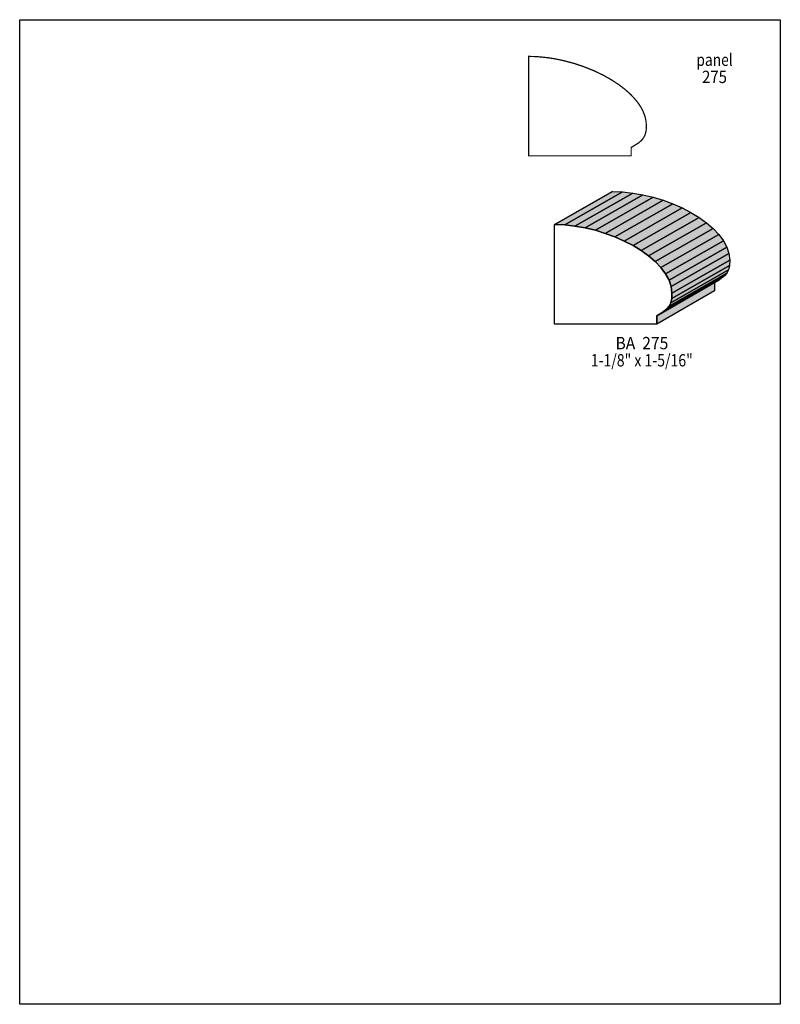
# Model space of a CAD drawing. Extents: x 0 to 8.5, y -6.7 to 4.3.
import ezdxf
from ezdxf.enums import TextEntityAlignment as Align

# ---------------------------------------------------------------- set-up
doc = ezdxf.new("R2010")
doc.units = 0
doc.header["$LTSCALE"] = 0.044
doc.layers.get('0').update_dxf_attribs({"linetype": 'CONTINUOUS'})
doc.layers.add('FOREGROUND', color=7, linetype='CONTINUOUS')
doc.styles.add('SN0', font='ROMAND', dxfattribs={"width": 0.00044})

msp = doc.modelspace()

# ---------------------------------------------------------------- linework, layer by layer
at = {"linetype": 'CONTINUOUS', "const_width": 0.01408}
msp.add_lwpolyline([(5.69184, 3.87244), (5.74772, 3.87156), (5.80404, 3.86804), (5.8608, 3.86276), (5.918, 3.85572), (5.9752, 3.84648), (6.03196, 3.83548), (6.08916, 3.82272), (6.2018, 3.79236), (6.3118, 3.75496), (6.41784, 3.71228), (6.51904, 3.66388), (6.61364, 3.61064), (6.7012, 3.553), (6.76104, 3.5068), (6.8156, 3.45928), (6.864, 3.40956), (6.90624, 3.35852), (6.94144, 3.30616), (6.9608, 3.27052), (6.98324, 3.2164), (6.99336, 3.17988), (6.99996, 3.14292), (7.00304, 3.09012), (7.00216, 3.0602), (6.99864, 3.0338), (6.9894, 2.99904), (6.97532, 2.96956), (6.95816, 2.94492), (6.94496, 2.9304), (6.9168, 2.90664), (6.83452, 2.85516), (6.8332, 2.85516), (6.8332, 2.76188), (5.68788, 2.76188), (5.68788, 3.87244), (5.69184, 3.87244)], dxfattribs=at)
at = {"linetype": 'CONTINUOUS'}
for points in [[(5.97476, 1.99408), (6.62068, 2.36324), (6.62464, 2.36324), (5.97872, 1.99408), (5.97476, 1.99408)], [(5.97872, 1.99408), (6.62464, 2.36324), (6.73684, 2.35884), (6.09136, 1.98968), (5.97872, 1.99408)], [(6.09136, 1.98968), (6.73684, 2.35884), (6.8508, 2.34652), (6.20488, 1.97736), (6.09136, 1.98968)], [(6.20488, 1.97736), (6.8508, 2.34652), (6.9652, 2.32628), (6.31928, 1.95712), (6.20488, 1.97736)], [(6.31928, 1.95712), (6.9652, 2.32628), (7.07872, 2.299), (6.4328, 1.92984), (6.31928, 1.95712)], [(6.4328, 1.92984), (7.07872, 2.299), (7.19004, 2.26512), (6.54412, 1.89596), (6.4328, 1.92984)], [(6.54412, 1.89596), (7.19004, 2.26512), (7.29828, 2.22508), (6.65236, 1.85592), (6.54412, 1.89596)], [(6.65236, 1.85592), (7.29828, 2.22508), (7.40212, 2.17932), (6.7562, 1.81016), (6.65236, 1.85592)], [(6.7562, 1.81016), (7.40212, 2.17932), (7.50024, 2.12828), (6.85432, 1.75912), (6.7562, 1.81016)], [(6.85432, 1.75912), (7.50024, 2.12828), (7.59132, 2.07284), (6.9454, 1.70368), (6.85432, 1.75912)], [(5.97872, 1.99408), (6.09136, 1.98968), (6.20488, 1.97736), (6.31928, 1.95712), (6.4328, 1.92984), (6.54412, 1.89596), (6.65236, 1.85592), (6.7562, 1.81016), (6.85432, 1.75912), (6.9454, 1.70368), (7.02856, 1.64384), (7.10248, 1.58048), (7.16584, 1.51404), (7.21732, 1.44496), (7.25604, 1.37412), (7.28068, 1.30108), (7.28948, 1.22716), (7.28772, 1.1682), (7.27628, 1.12024), (7.25692, 1.08196), (7.23228, 1.05204), (7.17464, 1.00848), (7.16012, 1.00012), (7.14648, 0.9922), (7.1214, 0.9768), (7.12008, 0.97636), (7.12008, 0.88308), (5.97476, 0.88308), (5.97476, 1.99408), (5.97872, 1.99408)], [(6.9454, 1.70368), (7.59132, 2.07284), (7.67448, 2.013), (7.02856, 1.64384), (6.9454, 1.70368)], [(7.02856, 1.64384), (7.67448, 2.013), (7.7484, 1.94964), (7.10248, 1.58048), (7.02856, 1.64384)], [(7.10248, 1.58048), (7.7484, 1.94964), (7.81176, 1.8832), (7.16584, 1.51404), (7.10248, 1.58048)], [(7.16584, 1.51404), (7.81176, 1.8832), (7.86324, 1.81412), (7.21732, 1.44496), (7.16584, 1.51404)], [(7.21732, 1.44496), (7.86324, 1.81412), (7.90196, 1.74328), (7.25604, 1.37412), (7.21732, 1.44496)], [(7.25604, 1.37412), (7.90196, 1.74328), (7.92616, 1.67024), (7.28068, 1.30108), (7.25604, 1.37412)], [(7.28068, 1.30108), (7.92616, 1.67024), (7.9354, 1.59632), (7.28948, 1.22716), (7.28068, 1.30108)], [(7.28948, 1.22716), (7.9354, 1.59632), (7.93364, 1.53736), (7.28772, 1.1682), (7.28948, 1.22716)], [(7.25692, 1.08196), (7.90284, 1.45156), (7.87776, 1.4212), (7.23228, 1.05204), (7.25692, 1.08196)], [(7.27628, 1.12024), (7.9222, 1.4894), (7.90284, 1.45156), (7.25692, 1.08196), (7.27628, 1.12024)], [(7.28772, 1.1682), (7.93364, 1.53736), (7.9222, 1.4894), (7.27628, 1.12024), (7.28772, 1.1682)], [(7.12008, 0.97636), (7.766, 1.34596), (7.766, 1.25268), (7.12008, 0.88308), (7.12008, 0.97636)], [(7.14648, 0.9922), (7.7924, 1.36136), (7.76732, 1.34596), (7.1214, 0.9768), (7.14648, 0.9922)], [(7.16012, 1.00012), (7.80604, 1.36928), (7.7924, 1.36136), (7.14648, 0.9922), (7.16012, 1.00012)], [(7.17464, 1.00848), (7.82056, 1.37808), (7.80604, 1.36928), (7.16012, 1.00012), (7.17464, 1.00848)], [(7.23228, 1.05204), (7.87776, 1.4212), (7.82056, 1.37808), (7.17464, 1.00848), (7.23228, 1.05204)]]:
    msp.add_lwpolyline(points, dxfattribs=at)
at = {"color": 15}
for points in [[(5.97476, 1.99408), (6.62068, 2.36324), (5.97872, 1.99408), (6.62464, 2.36324)], [(5.97872, 1.99408), (6.62464, 2.36324), (6.09136, 1.98968), (6.73684, 2.35884)], [(6.09136, 1.98968), (6.73684, 2.35884), (6.20488, 1.97736), (6.8508, 2.34652)], [(6.20488, 1.97736), (6.8508, 2.34652), (6.31928, 1.95712), (6.9652, 2.32628)], [(6.31928, 1.95712), (6.9652, 2.32628), (6.4328, 1.92984), (7.07872, 2.299)], [(6.4328, 1.92984), (7.07872, 2.299), (6.54412, 1.89596), (7.19004, 2.26512)], [(6.54412, 1.89596), (7.19004, 2.26512), (6.65236, 1.85592), (7.29828, 2.22508)], [(6.65236, 1.85592), (7.29828, 2.22508), (6.7562, 1.81016), (7.40212, 2.17932)], [(6.7562, 1.81016), (7.40212, 2.17932), (6.85432, 1.75912), (7.50024, 2.12828)], [(6.85432, 1.75912), (7.50024, 2.12828), (6.9454, 1.70368), (7.59132, 2.07284)], [(6.9454, 1.70368), (7.59132, 2.07284), (7.02856, 1.64384), (7.67448, 2.013)], [(7.21732, 1.44496), (7.86324, 1.81412), (7.25604, 1.37412), (7.90196, 1.74328)], [(7.25604, 1.37412), (7.90196, 1.74328), (7.28068, 1.30108), (7.92616, 1.67024)], [(7.28068, 1.30108), (7.92616, 1.67024), (7.28948, 1.22716), (7.9354, 1.59632)], [(7.28948, 1.22716), (7.9354, 1.59632), (7.28772, 1.1682), (7.93364, 1.53736)], [(7.25692, 1.08196), (7.90284, 1.45156), (7.23228, 1.05204), (7.87776, 1.4212)], [(7.27628, 1.12024), (7.9222, 1.4894), (7.25692, 1.08196), (7.90284, 1.45156)], [(7.28772, 1.1682), (7.93364, 1.53736), (7.27628, 1.12024), (7.9222, 1.4894)], [(7.12008, 0.97636), (7.766, 1.34596), (7.12008, 0.88308), (7.766, 1.25268)], [(7.14648, 0.9922), (7.7924, 1.36136), (7.1214, 0.9768), (7.76732, 1.34596)], [(7.16012, 1.00012), (7.80604, 1.36928), (7.14648, 0.9922), (7.7924, 1.36136)], [(7.17464, 1.00848), (7.82056, 1.37808), (7.16012, 1.00012), (7.80604, 1.36928)], [(7.23228, 1.05204), (7.87776, 1.4212), (7.17464, 1.00848), (7.82056, 1.37808)]]:
    msp.add_solid(points, dxfattribs=at)
at = {"color": 7}
for points in [[(7.02856, 1.64384), (7.67448, 2.013), (7.10248, 1.58048), (7.7484, 1.94964)], [(7.10248, 1.58048), (7.7484, 1.94964), (7.16584, 1.51404), (7.81176, 1.8832)], [(7.16584, 1.51404), (7.81176, 1.8832), (7.21732, 1.44496), (7.86324, 1.81412)]]:
    msp.add_solid(points, dxfattribs=at)
at = {"layer": 'FOREGROUND', "linetype": 'CONTINUOUS'}
msp.add_lwpolyline([(0, 4.28296), (8.49992, 4.28296), (8.49992, -6.71704), (0, -6.71704), (0, 4.28296)], dxfattribs=at)
msp.add_lwpolyline([(0, 4.28296), (8.49992, 4.28296), (8.49992, -6.71704), (0, -6.71704), (0, 4.28296)], dxfattribs=at)

# ---------------------------------------------------------------- texts
at = {"style": 'SN0'}
for s, p, p2 in [('panel', (7.56184, 3.7664), (7.96754, 3.7664)), ('275', (7.62608, 3.575), (7.903, 3.575)), ('BA  275', (6.65808, 0.6006), (7.24798, 0.6006)), ('1-1/8" x 1-5/16"', (6.3822, 0.40876), (7.52186, 0.40876))]:
    msp.add_text(s, height=0.138081, dxfattribs=at).set_placement(p, p2, align=Align.FIT)

doc.saveas('drawing.dxf')
